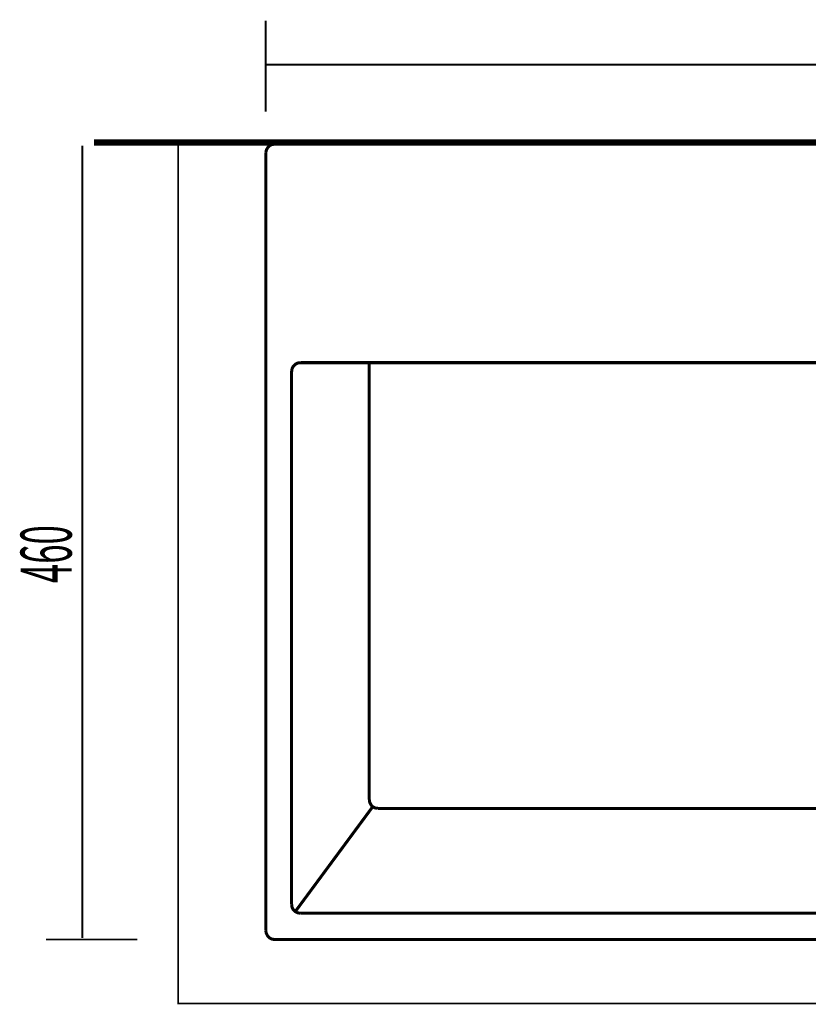
# Model space of a CAD drawing. Extents: x 79 to 480, y -247 to -11.
# Drawn here: x 89 to 135, y -105 to -48 of the extents above; entities that cross this region are included whole.
import ezdxf

# ---------------------------------------------------------------- set-up
doc = ezdxf.new("R2010")
doc.units = 0
doc.linetypes.add('AIGENLINE009', pattern=[0.7056, 0.3528, -0.3528, 0, 0])
for name, color, linetype in [('LAYER_39', 7, 'CONTINUOUS'), ('LAYER_5', 7, 'CONTINUOUS'), ('LAYER_8', 7, 'CONTINUOUS'), ('LAYER_9', 7, 'CONTINUOUS')]:
    doc.layers.add(name, color=color, linetype=linetype)
doc.styles.get("Standard").update_dxf_attribs({"font": 'TXT', "bigfont": 'BIGFONT'})

msp = doc.modelspace()

# ---------------------------------------------------------------- linework, layer by layer
at = {"layer": 'LAYER_39', "linetype": 'AIGENLINE009', "const_width": 0.0882, "flags": 128}
msp.add_lwpolyline([(109.6071, -55.1326), (113.2458, -55.1326)], dxfattribs=at)
at = {"layer": 'LAYER_5', "const_width": 0.0882}
msp.add_lwpolyline([(188.2043, -105.0337), (98.2043, -105.0337), (98.2043, -55.0337), (188.2043, -55.0337)], close=True, dxfattribs=at)
at = {"layer": 'LAYER_8', "const_width": 0.1129}
msp.add_lwpolyline([(106.5523, -55.1332), (111.8443, -55.1332)], dxfattribs=at)
at = {"layer": 'LAYER_9'}
for points, const_width in [([(103.2884, -53.2522), (103.2884, -47.9606)], 0.1129), ([(103.2884, -50.5097), (183.2884, -50.5097)], 0.1129), ([(93.3204, -55.0337), (193.3205, -55.0337)], 0.3528), ([(92.6333, -55.2232), (92.6333, -101.2233)], 0.1129), ([(95.374, -55.1329), (100.6657, -55.1329)], 0.1129), ([(103.7894, -55.1326), (103.6378, -55.1563), (103.4983, -55.2269), (103.3932, -55.3455), (103.3239, -55.4757), (103.2884, -55.6407)], 0.1764), ([(103.7894, -55.1326), (182.8002, -55.1326)], 0.1764), ([(113.364, -55.1326), (115.3635, -55.1326)], 0.1764), ([(103.2881, -100.8064), (103.2881, -55.6407)], 0.1764), ([(105.2917, -67.8188), (105.1405, -67.8426), (105.0006, -67.9135), (104.8842, -68.0317), (104.8146, -68.1736), (104.7908, -68.3273)], 0.1764), ([(105.2917, -67.8188), (181.2978, -67.8188)], 0.1764), ([(109.2991, -93.1919), (109.2991, -67.8181)], 0.1764), ([(104.7905, -99.2809), (104.7905, -68.3273)], 0.1764), ([(109.2991, -93.1919), (109.3222, -93.3456), (109.3921, -93.4878), (109.4965, -93.6063), (109.6367, -93.6763), (109.7997, -93.6994)], 0.1764), ([(109.4958, -93.6063), (105, -99.695)], 0.1764), ([(176.7878, -93.7), (109.7997, -93.7)], 0.1764), ([(104.7905, -99.2809), (104.8143, -99.447), (104.8835, -99.5772), (105, -99.695), (105.1402, -99.7653), (105.2911, -99.7894)], 0.1764), ([(181.2964, -99.7887), (105.2911, -99.7887)], 0.1764), ([(103.2881, -100.8064), (103.3232, -100.9601), (103.3928, -101.1013), (103.4976, -101.2205), (103.6371, -101.2908), (103.7887, -101.3142)], 0.1764), ([(95.8237, -101.3149), (90.532, -101.3149)], 0.1129), ([(182.7988, -101.3142), (103.7887, -101.3142)], 0.1764)]:
    msp.add_lwpolyline(points, dxfattribs=dict(at, const_width=const_width))

# ---------------------------------------------------------------- texts
at = {"layer": 'LAYER_9', "width": 0.5}
msp.add_text('460', height=2.9618, rotation=90, dxfattribs=at).set_placement((92.0187, -80.6199))

doc.saveas('drawing.dxf')
